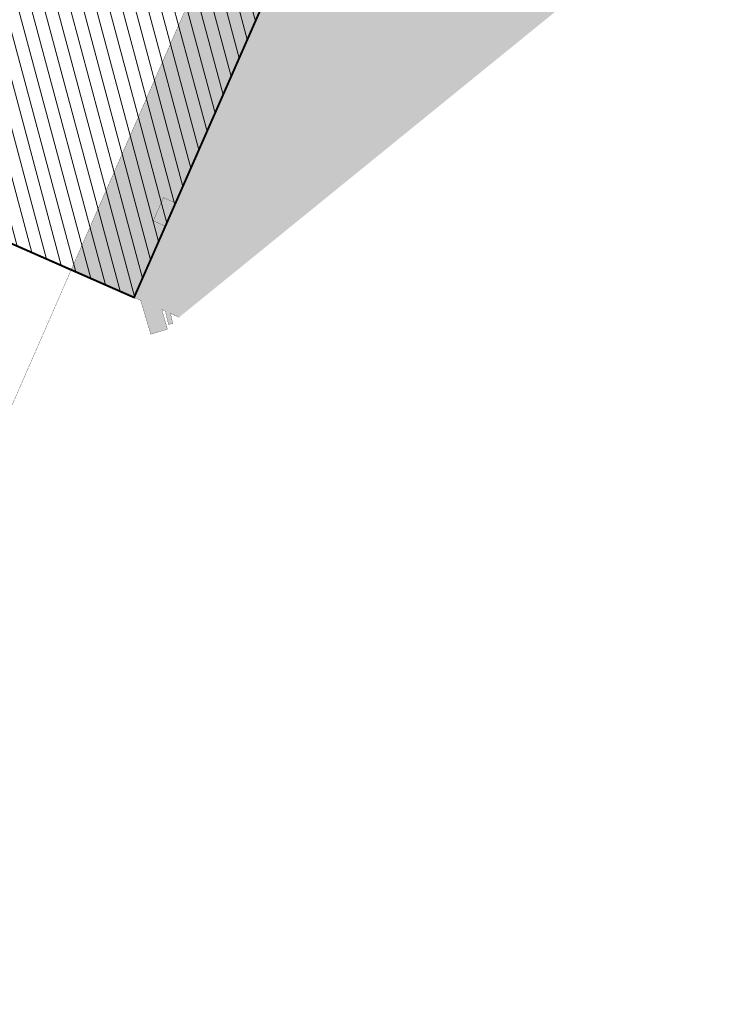
# Model space of a CAD drawing. Units: metres. Extents: x 0 to 550432, y 0 to 6592941.
# Drawn here: x 550228 to 550369, y 6580260 to 6580459 of the extents above; entities that cross this region are included whole.
import ezdxf

# ---------------------------------------------------------------- set-up
doc = ezdxf.new("R2010")
doc.units = ezdxf.units.M
doc.header["$PDMODE"] = 33
doc.header["$PDSIZE"] = 0.2
doc.linetypes.add('CENTER', pattern=[2, 1.25, -0.25, 0.25, -0.25])
for name, color, linetype in [('K-asf-olol', 254, 'Continuous'), ('K-asf-põhij', 254, 'Continuous'), ('K-hoone-maapealne-joon', 7, 'CENTER'), ('K-ol-h-värv-tugi', 37, 'Continuous')]:
    doc.layers.add(name, color=color, linetype=linetype)
doc.layers.add('K-hoone-ala', color=163, linetype='Continuous', lineweight=18)
doc.dimstyles.new('ISO-25', dxfattribs={"dimtxt": 2.5, "dimasz": 2.5, "dimexe": 1.25, "dimexo": 0.625, "dimtad": 1, "dimtxsty": 'Standard', "dimcen": 2.5, "dimadec": 0, "dimazin": 0, "dimtfac": 1, "dimtmove": 0, "dimatfit": 3, "dimfxl": 0, "dimarcsym": 0})

# ---------------------------------------------------------------- blocks, each defined once
blk = doc.blocks.new('*D114')
at = {"color": 0, "lineweight": -2}
blk.add_line((550350.62, 6580550), (550368.96, 6580550), dxfattribs=at)
at = {"layer": 'Defpoints', "color": 0}
for p in [(550350, 6580550), (550352.5, 6580550), (0, 0)]:
    blk.add_point(p, dxfattribs=at)
at = {"color": 0, "insert": (550361.04, 6580551.88), "char_height": 2.5, "attachment_point": 5}
blk.add_mtext('6580550', dxfattribs=at)
blk = doc.blocks.new('*D113')
at = {"color": 0, "lineweight": -2}
blk.add_line((550350, 6580549.38), (550350, 6580533.54), dxfattribs=at)
at = {"layer": 'Defpoints', "color": 0}
for p in [(550350, 6580550), (550350, 6580547.5), (0, 0)]:
    blk.add_point(p, dxfattribs=at)
at = {"color": 0, "insert": (550348.12, 6580540.21), "char_height": 2.5, "attachment_point": 5, "rotation": 90}
blk.add_mtext('550350', dxfattribs=at)

msp = doc.modelspace()

# ---------------------------------------------------------------- hatches: boundary and pattern name
at = {"layer": 'K-asf-olol'}
msp.add_hatch(color=256, dxfattribs=at).paths.add_polyline_path([(550233.755, 6580508.897), (550287.187, 6580485.416), (550259.355, 6580422.156), (550256.927, 6580423.224), (550254.868, 6580418.55), (550257.276, 6580417.43), (550250.964, 6580402.992), (550238.222, 6580408.589), (550246.283, 6580426.903), (550254.059, 6580444.628), (550261.627, 6580461.863), (550271.381, 6580483.861), (550255.907, 6580489.715), (550246.143, 6580493.404), (550235.541, 6580506.649)])
at = {"layer": 'K-hoone-ala'}
h = msp.add_hatch(dxfattribs=at)
h.set_pattern_fill('ANSI31', scale=0.8, angle=60, style=0)
h.set_pattern_definition([(105, (-7906.58, -191.7494), (-2.4534515988, -0.6574003746), [])])
h.paths.add_polyline_path([(550250.963, 6580402.99), (550179.517, 6580434.388), (550215.74, 6580516.814), (550287.187, 6580485.416)])
at = {"layer": 'K-ol-h-värv-tugi'}
msp.add_hatch(color=33, dxfattribs=at).paths.add_polyline_path([(550260.103, 6580398.978), (550340.037, 6580463.892), (550339.65, 6580465.227), (550336.007, 6580464.17), (550335.131, 6580467.105), (550331.752, 6580466.095), (550332.613, 6580463.185), (550332.537, 6580463.163), (550331.839, 6580465.341), (550330.984, 6580465.067), (550331.673, 6580462.916), (550331.566, 6580462.881), (550329.561, 6580469.658), (550325.905, 6580468.583), (550325.034, 6580471.495), (550321.635, 6580470.495), (550322.478, 6580467.575), (550322.431, 6580467.558), (550321.733, 6580469.736), (550320.878, 6580469.462), (550321.568, 6580467.31), (550321.465, 6580467.277), (550318.719, 6580476.791), (550315.029, 6580475.726), (550314.982, 6580475.887), (550311.584, 6580474.91), (550312.426, 6580471.981), (550312.284, 6580471.937), (550311.665, 6580474.117), (550310.784, 6580473.848), (550311.412, 6580471.666), (550308.785, 6580472.816), (550309.92, 6580475.4), (550289.654, 6580484.329), (550289.711, 6580484.303), (550287.187, 6580485.416), (550286.03, 6580482.81), (550283.634, 6580477.364), (550259.355, 6580422.156), (550256.927, 6580423.224), (550254.868, 6580418.55), (550257.276, 6580417.43), (550250.963, 6580402.99), (550252.308, 6580402.402), (550254.36, 6580395.549), (550257.744, 6580396.562), (550256.575, 6580400.528), (550257.305, 6580400.207), (550257.951, 6580397.521), (550258.82, 6580397.73), (550258.334, 6580399.755)])

# ---------------------------------------------------------------- linework, layer by layer
at = {"layer": 'K-asf-olol', "const_width": 0.05}
msp.add_lwpolyline([(550233.755, 6580508.897), (550287.187, 6580485.416), (550259.355, 6580422.156), (550256.927, 6580423.224), (550254.868, 6580418.55), (550257.276, 6580417.43), (550250.964, 6580402.992), (550238.222, 6580408.589), (550246.283, 6580426.903), (550254.059, 6580444.628), (550261.627, 6580461.863), (550271.381, 6580483.861), (550255.907, 6580489.715), (550246.143, 6580493.404), (550235.541, 6580506.649)], close=True, dxfattribs=at)
msp.add_lwpolyline([(550260.103, 6580398.978), (550258.334, 6580399.755), (550258.82, 6580397.73), (550257.951, 6580397.521), (550257.305, 6580400.207), (550256.575, 6580400.528), (550257.744, 6580396.562), (550254.36, 6580395.549), (550252.308, 6580402.402), (550250.963, 6580402.99), (550257.276, 6580417.43), (550254.868, 6580418.55), (550256.927, 6580423.224), (550259.355, 6580422.156), (550283.634, 6580477.364)], dxfattribs=at)
at = {"layer": 'K-asf-põhij', "const_width": 0.05}
msp.add_lwpolyline([(550224.418, 6580520.648), (550233.784, 6580508.841), (550233.784, 6580508.841), (550287.187, 6580485.416), (550259.355, 6580422.156), (550256.927, 6580423.224), (550254.868, 6580418.55), (550257.276, 6580417.43), (550250.963, 6580402.99), (550238.27, 6580408.699), (550233.207, 6580397.105), (550221.866, 6580371.185)], dxfattribs=at)
at = {"layer": 'K-hoone-maapealne-joon', "ltscale": 0.2, "const_width": 0.4}
msp.add_lwpolyline([(550250.963, 6580402.99), (550179.517, 6580434.388), (550215.74, 6580516.814), (550287.187, 6580485.416)], close=True, dxfattribs=at)
at = {"layer": 'K-ol-h-värv-tugi', "const_width": 0.05}
msp.add_lwpolyline([(550260.103, 6580398.978), (550258.334, 6580399.755), (550258.82, 6580397.73), (550257.951, 6580397.521), (550257.305, 6580400.207), (550256.575, 6580400.528), (550257.744, 6580396.562), (550254.36, 6580395.549), (550252.308, 6580402.402), (550250.963, 6580402.99), (550257.276, 6580417.43), (550254.868, 6580418.55), (550256.927, 6580423.224), (550259.355, 6580422.156), (550283.634, 6580477.364)], dxfattribs=at)

# ---------------------------------------------------------------- dimensions: what is measured, and where the dimension line sits
for offset, dtype, picture, middle in [((2.5, 0), 0, '*D114', (550361.041666667, 6580551.875)), ((0, -2.5), 1, '*D113', (550348.125, 6580540.208))]:
    dim = msp.add_ordinate_dim(feature_location=(550350, 6580550), offset=offset, dtype=dtype, origin=(0, 0), dimstyle='ISO-25')
    dim.commit()
    dim.dimension.update_dxf_attribs({"geometry": picture, "text_midpoint": middle})

doc.saveas('drawing.dxf')
